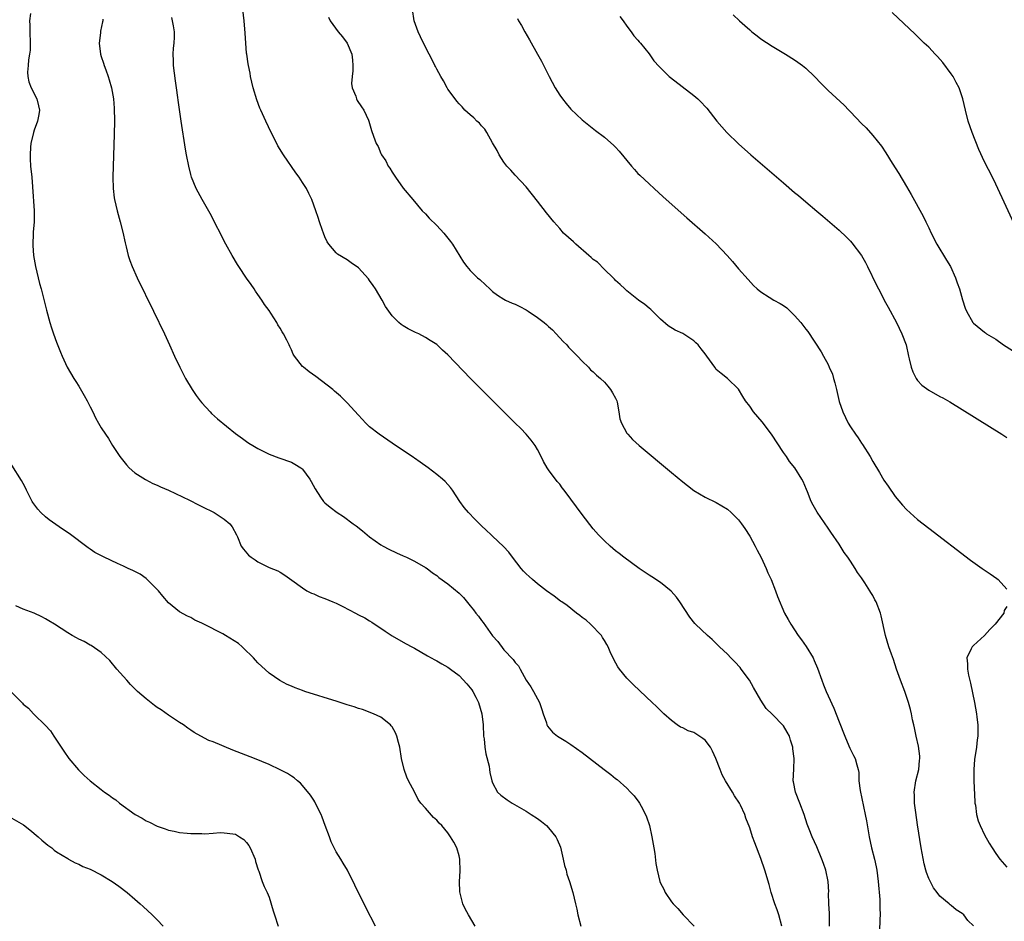
# Model space of a CAD drawing. Units: inches. Extents: x 2634000 to 2637000, y 1479000 to 1482000.
# Drawn here: x 2634684 to 2634861, y 1480518 to 1480679 of the extents above; entities that cross this region are included whole.
import ezdxf

# ---------------------------------------------------------------- set-up
doc = ezdxf.new("R2010")
doc.units = ezdxf.units.IN
doc.header["$MEASUREMENT"] = 0
doc.layers.add('LD26341479_10ft', color=131, linetype='Continuous')

msp = doc.modelspace()

# ---------------------------------------------------------------- linework, layer by layer
at = {"layer": 'LD26341479_10ft'}
for points, elevation in [([(2634686.31, 1480680.31), (2634686.14, 1480679), (2634686.2, 1480678.2), (2634686.19, 1480677), (2634686.27, 1480675), (2634686.25, 1480673.75), (2634686.18, 1480673), (2634686, 1480672), (2634685.93, 1480671), (2634685.81, 1480669.81), (2634685.86, 1480669), (2634686.04, 1480668.04), (2634686.44, 1480667), (2634687.48, 1480665), (2634687.79, 1480663.79), (2634687.93, 1480663), (2634687.81, 1480662.19), (2634687.59, 1480661), (2634687, 1480659.4), (2634686.87, 1480659), (2634686.41, 1480657), (2634686.35, 1480656.35), (2634686.26, 1480655), (2634686.28, 1480654.28), (2634686.35, 1480653), (2634686.57, 1480651), (2634686.72, 1480649.28), (2634686.99, 1480645), (2634686.99, 1480643), (2634686.84, 1480641.16), (2634686.84, 1480640.84), (2634686.75, 1480639), (2634686.78, 1480638.78), (2634686.88, 1480637), (2634687.23, 1480635), (2634687.97, 1480631.97), (2634688.25, 1480631), (2634688.67, 1480629.33), (2634689.18, 1480627.18), (2634689.78, 1480625), (2634690.07, 1480624.07), (2634690.44, 1480623), (2634691, 1480621.46), (2634691.7, 1480619.7), (2634692, 1480619), (2634692.9, 1480617), (2634694.06, 1480615), (2634694.45, 1480614.45), (2634695, 1480613.59), (2634695.96, 1480611.96), (2634696.47, 1480611), (2634697, 1480609.9), (2634697.48, 1480609), (2634697.95, 1480607.95), (2634698.52, 1480607), (2634699, 1480606.16), (2634699.74, 1480605), (2634700.26, 1480604.26), (2634701.03, 1480603), (2634702.33, 1480601), (2634703.53, 1480599.52), (2634704.01, 1480599), (2634705, 1480598.13), (2634706.89, 1480596.89), (2634708.2, 1480596.2), (2634709, 1480595.87), (2634709.58, 1480595.58), (2634711.01, 1480594.99), (2634714.8, 1480593.2), (2634716.39, 1480592.39), (2634717, 1480592.11), (2634719.18, 1480591), (2634721, 1480589.8), (2634721.99, 1480589), (2634722.42, 1480588.42), (2634723.19, 1480587), (2634723.36, 1480586.64), (2634724.04, 1480585), (2634724.44, 1480584.44), (2634725.36, 1480583.36), (2634725.82, 1480583), (2634726.52, 1480582.52), (2634727, 1480582.16), (2634729, 1480581.17), (2634730.56, 1480580.56), (2634731, 1480580.33), (2634731.81, 1480579.81), (2634733.08, 1480578.92), (2634735, 1480577.53), (2634735.79, 1480577), (2634736.58, 1480576.58), (2634737, 1480576.43), (2634737.97, 1480575.97), (2634739, 1480575.62), (2634740.43, 1480575), (2634741, 1480574.77), (2634742.21, 1480574.21), (2634744.48, 1480573), (2634745, 1480572.71), (2634746.14, 1480572.14), (2634747, 1480571.61), (2634747.4, 1480571.4), (2634749.79, 1480569.79), (2634751, 1480568.96), (2634753, 1480567.8), (2634753.51, 1480567.51), (2634754.52, 1480567), (2634755, 1480566.73), (2634757.36, 1480565.36), (2634758.65, 1480564.65), (2634759, 1480564.48), (2634759.94, 1480563.94), (2634761, 1480563.35), (2634761.45, 1480563), (2634763, 1480561.87), (2634764.38, 1480560.38), (2634765, 1480559.62), (2634765.26, 1480559.26), (2634765.43, 1480559), (2634765.99, 1480557.99), (2634766.5, 1480557), (2634767.09, 1480555), (2634767.31, 1480553), (2634767.39, 1480551), (2634767.46, 1480550.54), (2634767.59, 1480549), (2634767.8, 1480547.8), (2634768.35, 1480545.65), (2634768.46, 1480545), (2634768.5, 1480544.5), (2634768.86, 1480543), (2634769, 1480542.65), (2634769.87, 1480541), (2634770.46, 1480540.46), (2634771.59, 1480539.59), (2634772.47, 1480539), (2634775, 1480537.55), (2634775.88, 1480537), (2634777, 1480536.25), (2634777.73, 1480535.73), (2634778.62, 1480535), (2634779, 1480534.59), (2634780.31, 1480533), (2634780.53, 1480532.53), (2634781.11, 1480531.11), (2634781.62, 1480529), (2634781.87, 1480527.87), (2634782.13, 1480527), (2634782.3, 1480526.3), (2634782.73, 1480525), (2634783.33, 1480523), (2634783.83, 1480521), (2634784.05, 1480520.05), (2634784.24, 1480519), (2634784.77, 1480517)], 8610), ([(2634829.26, 1480517), (2634829.24, 1480519.24), (2634829.15, 1480521), (2634829.1, 1480522.9), (2634829.11, 1480523.11), (2634829.02, 1480525), (2634828.62, 1480527), (2634828.2, 1480528.2), (2634827.9, 1480529), (2634827, 1480531.17), (2634826.15, 1480533), (2634825.62, 1480534.38), (2634825.26, 1480535.26), (2634824.7, 1480537), (2634823.95, 1480539), (2634823.16, 1480541), (2634822.83, 1480542.83), (2634822.78, 1480543), (2634822.89, 1480545.11), (2634822.96, 1480547), (2634822.72, 1480548.72), (2634822.71, 1480549), (2634822.29, 1480550.29), (2634822.08, 1480551), (2634821.68, 1480551.68), (2634821, 1480552.82), (2634819, 1480554.9), (2634817.94, 1480555.94), (2634817, 1480557.42), (2634815.67, 1480559.67), (2634814.93, 1480561), (2634813.47, 1480563), (2634813.26, 1480563.26), (2634812.31, 1480564.31), (2634811.62, 1480565), (2634811, 1480565.65), (2634809.58, 1480567), (2634809, 1480567.58), (2634808.26, 1480568.26), (2634807.41, 1480569), (2634805.31, 1480571), (2634805.16, 1480571.16), (2634804.26, 1480572.26), (2634802.47, 1480575), (2634801.88, 1480575.88), (2634800.92, 1480576.92), (2634799, 1480578.47), (2634797.5, 1480579.5), (2634797, 1480579.81), (2634796.3, 1480580.3), (2634795.21, 1480581), (2634792.44, 1480583), (2634791.66, 1480583.66), (2634791, 1480584.15), (2634790, 1480585), (2634789, 1480585.91), (2634787.96, 1480587), (2634787, 1480588.09), (2634785, 1480590.66), (2634784, 1480592), (2634783, 1480593.39), (2634781.81, 1480595), (2634781.44, 1480595.44), (2634781, 1480596.08), (2634780.56, 1480596.56), (2634779, 1480598.64), (2634778.76, 1480599), (2634778.11, 1480600.11), (2634777.67, 1480601), (2634777, 1480602.3), (2634776.59, 1480603), (2634775.92, 1480603.92), (2634775, 1480605), (2634774.02, 1480606.02), (2634773.05, 1480607), (2634766, 1480614), (2634765.02, 1480615), (2634761, 1480619.21), (2634760.04, 1480620.05), (2634759.1, 1480621), (2634759, 1480621.08), (2634757.81, 1480621.81), (2634757, 1480622.34), (2634755.77, 1480623), (2634755.22, 1480623.22), (2634753.88, 1480623.88), (2634753, 1480624.41), (2634752.66, 1480624.66), (2634752.25, 1480625), (2634751, 1480626.22), (2634750.43, 1480627), (2634749.86, 1480627.86), (2634749.23, 1480629), (2634748.03, 1480631), (2634747.63, 1480631.63), (2634747, 1480632.54), (2634746.8, 1480632.8), (2634745, 1480634.77), (2634743.69, 1480635.69), (2634743, 1480636.22), (2634741.24, 1480637.24), (2634741, 1480637.48), (2634739.68, 1480639), (2634739.42, 1480639.42), (2634739, 1480640.32), (2634738.72, 1480641), (2634738.56, 1480641.44), (2634738.05, 1480643), (2634737.8, 1480643.8), (2634737.38, 1480645), (2634737, 1480646), (2634736.67, 1480647), (2634736.11, 1480648.11), (2634735.71, 1480649), (2634735, 1480650.04), (2634734.4, 1480651), (2634733.79, 1480651.79), (2634731.59, 1480655), (2634730.6, 1480656.6), (2634730.38, 1480657), (2634729.36, 1480659), (2634728.42, 1480661), (2634727.52, 1480663), (2634727.37, 1480663.37), (2634726.81, 1480664.81), (2634726.16, 1480667), (2634725.7, 1480669), (2634725.6, 1480669.6), (2634725.32, 1480671), (2634725.3, 1480671.3), (2634725.02, 1480673), (2634725, 1480673.19), (2634724.83, 1480675), (2634724.74, 1480676.74), (2634724.56, 1480679), (2634724.29, 1480681)], 8580), ([(2634855, 1480517.08), (2634854.01, 1480518.01), (2634853.28, 1480519), (2634853, 1480519.25), (2634851.9, 1480519.9), (2634851, 1480520.72), (2634850.82, 1480520.82), (2634850.65, 1480521), (2634849, 1480522.35), (2634848.53, 1480523), (2634847.84, 1480523.84), (2634847, 1480525.51), (2634846.59, 1480526.59), (2634846.5, 1480527), (2634846.17, 1480528.17), (2634845.63, 1480531), (2634845, 1480535.12), (2634844.69, 1480537.31), (2634844.48, 1480539), (2634844.44, 1480540.44), (2634844.4, 1480541), (2634844.71, 1480543), (2634845.22, 1480545), (2634845.37, 1480546.63), (2634845.42, 1480547), (2634845.43, 1480547.43), (2634845.18, 1480549.18), (2634844.74, 1480551), (2634844.46, 1480552.46), (2634844.31, 1480553), (2634844.1, 1480553.9), (2634843.91, 1480555), (2634843.75, 1480555.75), (2634843.4, 1480557), (2634842.73, 1480559), (2634841.98, 1480561), (2634841.26, 1480563), (2634840.69, 1480564.69), (2634840.33, 1480565.67), (2634839.88, 1480567), (2634839.27, 1480569), (2634838.52, 1480572.52), (2634838.39, 1480573), (2634837.62, 1480575), (2634837.39, 1480575.39), (2634837, 1480576.16), (2634836.67, 1480576.67), (2634836.48, 1480577), (2634835.6, 1480578.4), (2634835.12, 1480579.12), (2634835, 1480579.32), (2634834.27, 1480580.27), (2634833.84, 1480581), (2634833, 1480582.32), (2634832.53, 1480583), (2634831.87, 1480583.87), (2634831, 1480585.32), (2634829.47, 1480587.47), (2634829, 1480588.21), (2634827.04, 1480591.04), (2634826.33, 1480592.33), (2634825.98, 1480593), (2634825.31, 1480594.69), (2634825.12, 1480595.12), (2634824.53, 1480596.53), (2634824.3, 1480597), (2634823.03, 1480599), (2634822.12, 1480600.12), (2634821.54, 1480601), (2634821, 1480601.76), (2634818.86, 1480605), (2634817.21, 1480607.21), (2634815.69, 1480609), (2634815, 1480610.02), (2634814.2, 1480611), (2634813.78, 1480611.78), (2634813, 1480613.09), (2634810.99, 1480615), (2634809.85, 1480615.85), (2634809, 1480616.58), (2634808.73, 1480617), (2634807.31, 1480619), (2634807, 1480619.37), (2634806.31, 1480620.31), (2634805.76, 1480621), (2634805.37, 1480621.37), (2634805, 1480621.7), (2634803, 1480623.05), (2634801.65, 1480623.65), (2634800.4, 1480624.4), (2634799, 1480625.57), (2634797.31, 1480627.31), (2634797, 1480627.54), (2634796.22, 1480628.22), (2634795.12, 1480629), (2634793, 1480630.67), (2634792.62, 1480631), (2634791.82, 1480631.82), (2634791, 1480632.5), (2634790.77, 1480632.77), (2634790.55, 1480633), (2634789, 1480634.46), (2634787.77, 1480635.77), (2634787, 1480636.3), (2634786.64, 1480636.64), (2634786.19, 1480637), (2634783.87, 1480639), (2634783.45, 1480639.45), (2634781.68, 1480641), (2634781, 1480641.82), (2634779.92, 1480643), (2634778.65, 1480644.65), (2634777, 1480646.7), (2634775, 1480649.3), (2634773, 1480651.39), (2634772.25, 1480652.25), (2634771.54, 1480653), (2634771, 1480653.69), (2634770.19, 1480655), (2634769.79, 1480655.79), (2634769, 1480657.14), (2634767.97, 1480659), (2634767.61, 1480659.61), (2634767, 1480660.19), (2634766.64, 1480660.64), (2634766.19, 1480661), (2634765.63, 1480661.63), (2634765, 1480662.15), (2634764.04, 1480663), (2634763.57, 1480663.57), (2634763, 1480664.13), (2634762.62, 1480664.62), (2634762.28, 1480665), (2634761, 1480666.73), (2634760.84, 1480667), (2634760.23, 1480668.22), (2634759.72, 1480669), (2634759, 1480670.32), (2634758.79, 1480670.79), (2634758.65, 1480671), (2634758.14, 1480672.14), (2634757.64, 1480673), (2634756.61, 1480675), (2634756.09, 1480676.09), (2634755.67, 1480677), (2634754.99, 1480679), (2634754.69, 1480681)], 8560), ([(2634812.03, 1480680.03), (2634813.13, 1480679), (2634814.14, 1480678.14), (2634815, 1480677.34), (2634815.38, 1480677), (2634816.3, 1480676.3), (2634817, 1480675.75), (2634819, 1480674.43), (2634821.4, 1480673), (2634823, 1480671.99), (2634823.57, 1480671.57), (2634824.43, 1480671), (2634825, 1480670.53), (2634826.56, 1480669), (2634827.76, 1480667.76), (2634829, 1480666.52), (2634831.89, 1480663.89), (2634832.69, 1480663), (2634833, 1480662.69), (2634835, 1480660.6), (2634835.8, 1480659.8), (2634837, 1480658.44), (2634838.53, 1480656.53), (2634839.34, 1480655.34), (2634840.48, 1480653.52), (2634841.68, 1480651.67), (2634843, 1480649.36), (2634843.88, 1480647.88), (2634846.02, 1480644.02), (2634846.48, 1480643), (2634847, 1480641.93), (2634847.42, 1480641), (2634848.48, 1480639), (2634850.17, 1480636.17), (2634850.92, 1480635), (2634851.82, 1480633), (2634852.12, 1480632.12), (2634852.48, 1480631), (2634853.03, 1480629.03), (2634853.55, 1480627.55), (2634853.76, 1480627), (2634854.9, 1480625), (2634855, 1480624.9), (2634857, 1480623.27), (2634857.16, 1480623.16), (2634857.32, 1480623), (2634859, 1480622), (2634860.38, 1480621), (2634862, 1480620)], 8530), ([(2634863.08, 1480641), (2634859, 1480649.73), (2634858.39, 1480651), (2634857, 1480653.75), (2634855.98, 1480655.98), (2634854.76, 1480659), (2634854.07, 1480661), (2634853.57, 1480663), (2634853.11, 1480665), (2634852.42, 1480667), (2634851.94, 1480667.94), (2634851.35, 1480669), (2634851, 1480669.51), (2634849.5, 1480671.5), (2634848.57, 1480672.57), (2634848.16, 1480673), (2634847, 1480674.27), (2634846.21, 1480675), (2634845, 1480676.19), (2634844.57, 1480676.57), (2634840.47, 1480680.47)], 8520), ([(2634699.25, 1480679.25), (2634699.25, 1480679), (2634699.22, 1480678.78), (2634698.85, 1480677.15), (2634698.83, 1480677), (2634698.83, 1480676.83), (2634698.63, 1480675), (2634698.88, 1480673), (2634699, 1480672.59), (2634699.42, 1480671.42), (2634699.53, 1480671), (2634699.79, 1480670.21), (2634700.24, 1480669), (2634700.42, 1480668.42), (2634700.82, 1480667), (2634701.2, 1480665), (2634701.33, 1480663.33), (2634701.36, 1480661), (2634701.31, 1480658.69), (2634701.07, 1480651), (2634701.1, 1480649), (2634701.3, 1480647.3), (2634701.35, 1480647), (2634701.84, 1480645), (2634702.39, 1480643), (2634702.86, 1480641.14), (2634703.25, 1480639.25), (2634703.45, 1480638.55), (2634703.8, 1480637), (2634704.09, 1480636.09), (2634704.5, 1480635), (2634705.41, 1480633), (2634708.35, 1480627), (2634710.28, 1480623), (2634711.2, 1480621), (2634712.1, 1480619), (2634713.04, 1480617), (2634714.07, 1480615), (2634715.27, 1480613), (2634715.97, 1480611.97), (2634716.68, 1480611), (2634717, 1480610.61), (2634718.47, 1480609), (2634718.74, 1480608.74), (2634719.79, 1480607.79), (2634723, 1480605.17), (2634724.23, 1480604.23), (2634725, 1480603.72), (2634725.42, 1480603.42), (2634726.09, 1480603), (2634727, 1480602.48), (2634729, 1480601.45), (2634730.78, 1480600.78), (2634733, 1480600), (2634733.64, 1480599.64), (2634734.7, 1480599), (2634734.87, 1480598.87), (2634735, 1480598.74), (2634736.33, 1480597), (2634736.55, 1480596.55), (2634737.23, 1480595.23), (2634738.23, 1480593.77), (2634738.74, 1480593), (2634739, 1480592.75), (2634739.95, 1480591.95), (2634741.19, 1480591), (2634742.31, 1480590.31), (2634744.04, 1480589), (2634744.6, 1480588.6), (2634745.7, 1480587.7), (2634746.53, 1480587), (2634747, 1480586.64), (2634749, 1480585.24), (2634749.4, 1480585), (2634750.43, 1480584.43), (2634751.78, 1480583.78), (2634753, 1480583.26), (2634753.57, 1480583), (2634755, 1480582.3), (2634757, 1480581.17), (2634757.26, 1480581), (2634758.23, 1480580.23), (2634759, 1480579.72), (2634759.39, 1480579.39), (2634761, 1480578.27), (2634763, 1480576.6), (2634763.77, 1480575.77), (2634765, 1480574.33), (2634765.59, 1480573.59), (2634766.02, 1480573), (2634766.45, 1480572.45), (2634767, 1480571.66), (2634767.3, 1480571.3), (2634769, 1480568.96), (2634769.91, 1480567.91), (2634771, 1480566.46), (2634772.68, 1480564.68), (2634773, 1480564.18), (2634773.6, 1480563.6), (2634773.91, 1480563), (2634775.02, 1480561), (2634775.83, 1480559.83), (2634776.29, 1480559), (2634777.36, 1480557), (2634777.79, 1480555.79), (2634778.05, 1480555), (2634778.61, 1480553.39), (2634778.72, 1480553), (2634778.8, 1480552.8), (2634779.68, 1480551.68), (2634780.61, 1480551), (2634782.07, 1480550.07), (2634783, 1480549.52), (2634785, 1480548.09), (2634788.95, 1480545), (2634790.13, 1480544.13), (2634791, 1480543.42), (2634791.25, 1480543.25), (2634793, 1480541.7), (2634793.68, 1480541), (2634794.32, 1480540.32), (2634795.17, 1480539.17), (2634795.26, 1480539), (2634795.55, 1480538.45), (2634796.37, 1480537), (2634796.55, 1480536.55), (2634797.03, 1480535), (2634797.49, 1480533), (2634797.69, 1480531.69), (2634797.83, 1480531), (2634798, 1480530), (2634798.22, 1480528.22), (2634798.41, 1480527), (2634798.88, 1480525), (2634799, 1480524.7), (2634799.6, 1480523.6), (2634799.88, 1480523), (2634801, 1480521.37), (2634801.29, 1480521), (2634802.14, 1480520.14), (2634803.06, 1480519), (2634805.03, 1480517)], 8600), ([(2634820.74, 1480517), (2634820.2, 1480519), (2634819.89, 1480519.89), (2634819.49, 1480521), (2634818.85, 1480523), (2634818.44, 1480524.44), (2634817.67, 1480527), (2634817, 1480529.09), (2634815.89, 1480531.89), (2634815.5, 1480533), (2634815, 1480534.56), (2634814.3, 1480536.3), (2634814.1, 1480537), (2634813.36, 1480538.64), (2634813.18, 1480539), (2634812.29, 1480540.29), (2634811.93, 1480541), (2634810.67, 1480543), (2634810.08, 1480544.08), (2634809.68, 1480545), (2634808.95, 1480547), (2634808.33, 1480548.33), (2634807.98, 1480549), (2634807, 1480550.28), (2634806.58, 1480550.58), (2634805, 1480551.63), (2634803.96, 1480551.96), (2634803, 1480552.47), (2634802.63, 1480552.63), (2634802.03, 1480553), (2634801, 1480553.78), (2634799.64, 1480555), (2634799, 1480555.61), (2634798.31, 1480556.31), (2634797.55, 1480557), (2634794.18, 1480560.18), (2634793, 1480561.38), (2634791.72, 1480563), (2634791.42, 1480563.42), (2634790.69, 1480564.69), (2634790.05, 1480566.05), (2634789.65, 1480567), (2634789.42, 1480567.42), (2634789, 1480568.09), (2634788.67, 1480568.67), (2634788.46, 1480569), (2634786.52, 1480571), (2634785.72, 1480571.72), (2634785, 1480572.24), (2634784.59, 1480572.59), (2634784.03, 1480573), (2634782.34, 1480574.34), (2634781.35, 1480575), (2634781.16, 1480575.16), (2634780.01, 1480576.01), (2634778.61, 1480577), (2634777, 1480578.27), (2634776.11, 1480579), (2634775.53, 1480579.53), (2634775, 1480580.03), (2634774.53, 1480580.53), (2634774.11, 1480581), (2634772.55, 1480583), (2634771.89, 1480583.89), (2634770.92, 1480584.92), (2634769, 1480586.76), (2634768.73, 1480587), (2634767.87, 1480587.87), (2634767, 1480588.65), (2634766.63, 1480589), (2634765.82, 1480589.82), (2634764.7, 1480591), (2634763.93, 1480591.93), (2634763.16, 1480593), (2634761.83, 1480595), (2634761.47, 1480595.47), (2634761, 1480596.03), (2634760.53, 1480596.53), (2634760.04, 1480597), (2634759, 1480597.83), (2634757.45, 1480599), (2634756.03, 1480600.03), (2634755, 1480600.75), (2634754.86, 1480600.86), (2634751, 1480603.4), (2634748.68, 1480605), (2634747, 1480606.36), (2634746.33, 1480607), (2634745, 1480608.41), (2634743, 1480610.62), (2634741.8, 1480611.8), (2634740.73, 1480612.73), (2634740.39, 1480613), (2634737.35, 1480615.35), (2634736.2, 1480616.2), (2634735.15, 1480617), (2634735, 1480617.15), (2634733.53, 1480619), (2634733.33, 1480619.33), (2634733, 1480620.1), (2634732.7, 1480620.7), (2634732.58, 1480621), (2634732.19, 1480621.82), (2634731.57, 1480623), (2634731.34, 1480623.34), (2634731, 1480623.96), (2634730.59, 1480624.59), (2634730.38, 1480625), (2634729.3, 1480626.7), (2634729, 1480627.15), (2634728.21, 1480628.21), (2634727.74, 1480629), (2634727, 1480630.04), (2634726.59, 1480630.59), (2634726.33, 1480631), (2634725.78, 1480631.78), (2634724.96, 1480632.96), (2634723.6, 1480635), (2634723.38, 1480635.38), (2634722.38, 1480637), (2634721.27, 1480639), (2634718.48, 1480644.48), (2634717.77, 1480645.77), (2634717.04, 1480647), (2634715.95, 1480649), (2634715.14, 1480651), (2634715, 1480651.5), (2634714.63, 1480653), (2634714.22, 1480655), (2634714.04, 1480656.04), (2634713.26, 1480661), (2634712.76, 1480664.76), (2634712.72, 1480665.28), (2634712.47, 1480667), (2634712.26, 1480668.26), (2634711.9, 1480671), (2634711.9, 1480671.9), (2634711.87, 1480673), (2634711.93, 1480674.07), (2634712.04, 1480675), (2634712.07, 1480676.07), (2634712.08, 1480677), (2634711.92, 1480678.08), (2634711.76, 1480679), (2634711.59, 1480679.59)], 8590), ([(2634739.63, 1480679.63), (2634739.91, 1480679), (2634741.34, 1480677), (2634742.14, 1480676.14), (2634743, 1480675), (2634743.83, 1480673), (2634743.93, 1480671.93), (2634744.01, 1480671), (2634744, 1480670), (2634743.86, 1480669), (2634743.76, 1480667.76), (2634743.88, 1480667), (2634744.51, 1480665.49), (2634744.63, 1480665), (2634744.74, 1480664.74), (2634745.56, 1480663.56), (2634745.97, 1480663), (2634746.78, 1480661.22), (2634746.88, 1480661), (2634747.36, 1480659.36), (2634747.68, 1480658.32), (2634748.16, 1480657), (2634748.5, 1480656.5), (2634749, 1480655.24), (2634749.11, 1480655), (2634749.91, 1480653.91), (2634750.34, 1480653), (2634750.61, 1480652.61), (2634751, 1480651.88), (2634751.39, 1480651.39), (2634751.64, 1480651), (2634753, 1480649.02), (2634754.7, 1480647), (2634756.42, 1480645), (2634757, 1480644.42), (2634757.66, 1480643.66), (2634759, 1480642.33), (2634760.25, 1480641), (2634761, 1480640.1), (2634761.48, 1480639.48), (2634761.81, 1480639), (2634763.81, 1480635.81), (2634764.4, 1480635), (2634765, 1480634.33), (2634766.31, 1480633), (2634766.69, 1480632.69), (2634767.74, 1480631.74), (2634768.48, 1480631), (2634769, 1480630.57), (2634769.89, 1480629.89), (2634771, 1480629.16), (2634771.28, 1480629), (2634772.48, 1480628.48), (2634773, 1480628.29), (2634773.88, 1480627.88), (2634775, 1480627.25), (2634775.17, 1480627.17), (2634775.38, 1480627), (2634777, 1480625.88), (2634778.19, 1480625), (2634778.63, 1480624.63), (2634779, 1480624.28), (2634779.71, 1480623.71), (2634780.35, 1480623), (2634781.63, 1480621.63), (2634782.26, 1480621), (2634782.58, 1480620.58), (2634783, 1480620.2), (2634783.57, 1480619.57), (2634784.19, 1480619), (2634785, 1480618.1), (2634786.14, 1480617), (2634786.52, 1480616.52), (2634787, 1480616.17), (2634787.59, 1480615.59), (2634788.31, 1480615), (2634789, 1480614.34), (2634789.6, 1480613.6), (2634790.11, 1480613), (2634790.41, 1480612.41), (2634791, 1480611.48), (2634791.2, 1480611), (2634791.27, 1480610.73), (2634791.6, 1480609), (2634791.78, 1480607.78), (2634792.04, 1480607), (2634793, 1480605.23), (2634793.16, 1480605), (2634794.04, 1480604.04), (2634795.2, 1480603), (2634801, 1480598.15), (2634803, 1480596.49), (2634803.83, 1480595.83), (2634805, 1480594.96), (2634807, 1480593.73), (2634809, 1480592.79), (2634811, 1480591.62), (2634811.69, 1480591), (2634813, 1480589.71), (2634813.53, 1480589), (2634814.13, 1480588.13), (2634815, 1480586.8), (2634815.97, 1480585), (2634816.29, 1480584.29), (2634817.03, 1480582.97), (2634817.95, 1480581), (2634818.22, 1480580.22), (2634818.85, 1480579), (2634819.62, 1480577), (2634819.97, 1480575.97), (2634821.23, 1480573), (2634821.88, 1480571.88), (2634822.32, 1480571), (2634823, 1480570.01), (2634823.66, 1480569), (2634824.24, 1480568.24), (2634825.06, 1480567.06), (2634826.32, 1480565), (2634826.54, 1480564.54), (2634827.13, 1480563.13), (2634827.88, 1480561), (2634828.19, 1480560.19), (2634828.66, 1480559), (2634829, 1480558.23), (2634830.02, 1480556.02), (2634831, 1480553.54), (2634831.97, 1480551), (2634832.71, 1480549.29), (2634832.87, 1480548.87), (2634833.54, 1480547.54), (2634833.84, 1480547), (2634834.12, 1480545.88), (2634834.4, 1480545), (2634834.51, 1480544.51), (2634834.53, 1480543), (2634834.72, 1480541.28), (2634835.64, 1480537), (2634835.86, 1480535.86), (2634836.34, 1480533), (2634836.76, 1480531), (2634837.28, 1480529), (2634837.61, 1480527.61), (2634837.73, 1480527), (2634837.98, 1480525), (2634838.23, 1480521.77), (2634838.27, 1480521), (2634838.27, 1480520.27), (2634838.29, 1480519), (2634838.26, 1480518.26), (2634838.15, 1480513.85)], 8570), ([(2634773.42, 1480679.42), (2634773.64, 1480679), (2634774.15, 1480678.15), (2634774.78, 1480677), (2634775.6, 1480675.6), (2634777.05, 1480673), (2634777.73, 1480671.73), (2634779.1, 1480669), (2634780.19, 1480667), (2634781, 1480665.7), (2634781.52, 1480665), (2634782.17, 1480664.17), (2634783, 1480663.17), (2634785, 1480661.25), (2634787.37, 1480659.37), (2634789, 1480658.18), (2634790.69, 1480656.69), (2634791, 1480656.39), (2634791.66, 1480655.66), (2634793.81, 1480653), (2634794.36, 1480652.36), (2634795, 1480651.67), (2634795.34, 1480651.34), (2634797, 1480649.79), (2634797.9, 1480649), (2634799.51, 1480647.51), (2634803.75, 1480643.75), (2634807, 1480640.89), (2634809, 1480639.08), (2634810.97, 1480637), (2634811.91, 1480635.91), (2634813, 1480634.61), (2634814.68, 1480632.68), (2634815.65, 1480631.65), (2634816.29, 1480631), (2634817, 1480630.47), (2634818.45, 1480629.55), (2634819.28, 1480629), (2634820.42, 1480628.42), (2634821, 1480628.05), (2634821.62, 1480627.62), (2634822.22, 1480627), (2634823, 1480626.26), (2634824.1, 1480625), (2634824.5, 1480624.5), (2634825, 1480623.8), (2634825.38, 1480623.38), (2634827.76, 1480619.76), (2634828.2, 1480619), (2634829, 1480617.47), (2634829.22, 1480617), (2634829.77, 1480615.77), (2634829.96, 1480615), (2634830.23, 1480614.23), (2634830.5, 1480613), (2634831, 1480610.85), (2634831.64, 1480609), (2634832.59, 1480607), (2634833, 1480606.34), (2634833.91, 1480605), (2634834.37, 1480604.37), (2634835, 1480603.43), (2634835.18, 1480603.18), (2634836.52, 1480601), (2634837, 1480600.16), (2634838.19, 1480598.19), (2634839, 1480596.8), (2634839.74, 1480595.74), (2634841, 1480593.86), (2634842.33, 1480592.33), (2634843, 1480591.54), (2634845, 1480589.75), (2634847, 1480588.18), (2634854.49, 1480582.49), (2634856.54, 1480581), (2634858.02, 1480580.02), (2634859.19, 1480579.19), (2634859.4, 1480579), (2634861, 1480577.32)], 8550), ([(2634791.76, 1480679.76), (2634792.34, 1480679), (2634793, 1480678.02), (2634793.8, 1480677), (2634794.28, 1480676.28), (2634795, 1480675.5), (2634795.21, 1480675.21), (2634795.42, 1480675), (2634797, 1480673.04), (2634797.84, 1480671.84), (2634798.78, 1480670.78), (2634800.59, 1480669), (2634800.81, 1480668.81), (2634805, 1480665.61), (2634805.73, 1480665), (2634806.37, 1480664.37), (2634807, 1480663.65), (2634807.32, 1480663.32), (2634809.12, 1480661), (2634810.87, 1480659), (2634812.97, 1480656.97), (2634815.19, 1480655), (2634821, 1480649.98), (2634823, 1480648.27), (2634823.7, 1480647.7), (2634825, 1480646.58), (2634827, 1480644.9), (2634828.05, 1480644.05), (2634831, 1480641.52), (2634832.29, 1480640.29), (2634833, 1480639.58), (2634833.26, 1480639.26), (2634834.98, 1480636.98), (2634835.71, 1480635.71), (2634836.07, 1480635), (2634837.69, 1480631.69), (2634838.01, 1480631), (2634838.36, 1480630.36), (2634839.05, 1480629), (2634839.76, 1480627.76), (2634841.21, 1480625), (2634842.2, 1480623), (2634842.94, 1480621), (2634843.38, 1480619), (2634843.52, 1480618.48), (2634843.87, 1480617), (2634844.16, 1480616.16), (2634844.75, 1480615), (2634845, 1480614.62), (2634845.76, 1480613.76), (2634847, 1480612.89), (2634849, 1480611.79), (2634849.52, 1480611.52), (2634850.79, 1480610.79), (2634860.11, 1480605), (2634861, 1480604.44)], 8540), ([(2634765.85, 1480517), (2634764.69, 1480519), (2634764.09, 1480520.09), (2634763.67, 1480521), (2634763.11, 1480523.11), (2634763.07, 1480525), (2634763.19, 1480526.81), (2634763.12, 1480529), (2634763, 1480529.56), (2634762.58, 1480531), (2634762.04, 1480532.04), (2634761.49, 1480533), (2634761, 1480533.68), (2634759.91, 1480535), (2634759.43, 1480535.43), (2634759, 1480535.94), (2634758.43, 1480536.43), (2634757, 1480538.09), (2634756.17, 1480539), (2634755.67, 1480539.67), (2634755, 1480541.03), (2634753.94, 1480543), (2634753.64, 1480543.64), (2634753.17, 1480545), (2634752.72, 1480547), (2634752.39, 1480549), (2634752.15, 1480549.85), (2634751.88, 1480551), (2634751.6, 1480551.6), (2634751, 1480552.65), (2634750.86, 1480552.86), (2634750.73, 1480553), (2634749, 1480554.36), (2634747.69, 1480555), (2634745.75, 1480555.75), (2634745, 1480555.96), (2634744.25, 1480556.25), (2634743, 1480556.62), (2634741.2, 1480557.2), (2634735.41, 1480559), (2634735, 1480559.14), (2634733.65, 1480559.65), (2634733, 1480559.91), (2634732.26, 1480560.26), (2634730.92, 1480560.92), (2634729, 1480562.25), (2634727, 1480564.09), (2634726.56, 1480564.56), (2634726.2, 1480565), (2634725.62, 1480565.62), (2634725, 1480566.2), (2634724.2, 1480567), (2634723.54, 1480567.54), (2634721.22, 1480569), (2634720.72, 1480569.28), (2634717.35, 1480571), (2634717, 1480571.22), (2634715.75, 1480571.75), (2634715, 1480572.21), (2634714.43, 1480572.43), (2634713, 1480573.23), (2634711, 1480574.82), (2634710.03, 1480576.03), (2634709.21, 1480577), (2634707.23, 1480579), (2634707.11, 1480579.11), (2634707, 1480579.17), (2634705.96, 1480579.96), (2634704.64, 1480580.64), (2634703.79, 1480581), (2634703, 1480581.39), (2634701.88, 1480581.88), (2634699.49, 1480583), (2634697.86, 1480583.87), (2634697, 1480584.46), (2634696.66, 1480584.66), (2634693.23, 1480587.23), (2634692.05, 1480588.05), (2634690.86, 1480588.86), (2634689.69, 1480589.69), (2634689, 1480590.22), (2634688.19, 1480591), (2634687.62, 1480591.62), (2634686.77, 1480592.77), (2634686.64, 1480593), (2634685.61, 1480595), (2634685.43, 1480595.43), (2634685, 1480596.2), (2634684.73, 1480596.72), (2634683, 1480599.47)], 8620), ([(2634748.05, 1480517), (2634746.32, 1480520.32), (2634744.36, 1480524.36), (2634743.03, 1480527), (2634742.26, 1480528.26), (2634741.83, 1480529), (2634741, 1480530.3), (2634740.67, 1480531), (2634740.1, 1480532.1), (2634739.81, 1480533), (2634739.06, 1480535), (2634738.52, 1480536.52), (2634738.3, 1480537), (2634737.56, 1480538.44), (2634737.22, 1480539.22), (2634737, 1480539.55), (2634736.43, 1480540.43), (2634735, 1480542.16), (2634734.61, 1480542.61), (2634734.11, 1480543), (2634733.52, 1480543.52), (2634733, 1480543.83), (2634732.3, 1480544.3), (2634730.98, 1480544.98), (2634729, 1480545.91), (2634726.4, 1480547), (2634722.51, 1480548.51), (2634719, 1480549.95), (2634718.24, 1480550.24), (2634716.79, 1480551), (2634715.63, 1480551.63), (2634715, 1480552.09), (2634714.45, 1480552.45), (2634713.68, 1480553), (2634713, 1480553.46), (2634711, 1480554.77), (2634709.68, 1480555.68), (2634709, 1480556.13), (2634708.49, 1480556.49), (2634707, 1480557.68), (2634705.5, 1480559), (2634704.23, 1480560.23), (2634703.54, 1480561), (2634703, 1480561.64), (2634701.79, 1480563), (2634700.55, 1480564.55), (2634699, 1480565.96), (2634697.19, 1480567.19), (2634697, 1480567.25), (2634695.95, 1480567.95), (2634695, 1480568.34), (2634694.59, 1480568.59), (2634693.77, 1480569), (2634693, 1480569.45), (2634690.61, 1480571), (2634689.64, 1480571.64), (2634689, 1480571.99), (2634688.36, 1480572.35), (2634686.97, 1480572.97), (2634685, 1480573.74), (2634683.69, 1480574.31)], 8630), ([(2634861, 1480574.18), (2634860.52, 1480573.48), (2634860.44, 1480573), (2634858.88, 1480571), (2634857.95, 1480570.05), (2634857, 1480569.01), (2634855, 1480567.2), (2634854.76, 1480567), (2634854.61, 1480566.61), (2634853.8, 1480565), (2634853.96, 1480563.96), (2634853.92, 1480563), (2634854.12, 1480561.88), (2634854.49, 1480560.49), (2634855.19, 1480557), (2634855.54, 1480555), (2634855.62, 1480554.38), (2634855.77, 1480553), (2634855.76, 1480551.76), (2634855.78, 1480551), (2634855.68, 1480550.32), (2634855.52, 1480549), (2634855.19, 1480546.81), (2634855.06, 1480545), (2634855.1, 1480543), (2634855.25, 1480539.25), (2634855.28, 1480539), (2634855.36, 1480538.64), (2634855.56, 1480537), (2634855.83, 1480535.83), (2634856.18, 1480535), (2634857, 1480533.31), (2634857.82, 1480531.82), (2634858.33, 1480531), (2634859, 1480530.01), (2634859.73, 1480529), (2634861, 1480527.54)], 8550), ([(2634682.82, 1480559), (2634684.88, 1480556.88), (2634685, 1480556.73), (2634685.97, 1480555.97), (2634686.85, 1480555), (2634687, 1480554.88), (2634688.97, 1480552.97), (2634689.94, 1480551.94), (2634690.51, 1480551), (2634691.85, 1480549), (2634692.29, 1480548.29), (2634693.22, 1480547), (2634694.94, 1480544.94), (2634695.94, 1480543.94), (2634697, 1480543.02), (2634699, 1480541.42), (2634699.56, 1480541), (2634700.41, 1480540.41), (2634701, 1480539.94), (2634701.58, 1480539.58), (2634702.27, 1480539), (2634705.06, 1480537), (2634706.32, 1480536.32), (2634707, 1480535.87), (2634707.61, 1480535.61), (2634709, 1480534.89), (2634710.41, 1480534.41), (2634711, 1480534.19), (2634712.03, 1480533.97), (2634713, 1480533.74), (2634714.36, 1480533.64), (2634715, 1480533.56), (2634716.41, 1480533.59), (2634717, 1480533.55), (2634717.54, 1480533.54), (2634719, 1480533.65), (2634720.26, 1480533.74), (2634721, 1480533.72), (2634722.51, 1480533.49), (2634723, 1480533.44), (2634723.75, 1480533), (2634724.48, 1480532.48), (2634725, 1480531.94), (2634725.4, 1480531.4), (2634725.62, 1480531), (2634726.5, 1480529), (2634726.58, 1480528.58), (2634727.07, 1480527.07), (2634727.17, 1480526.83), (2634727.78, 1480525), (2634728.11, 1480524.11), (2634728.65, 1480523), (2634729, 1480522.16), (2634729.76, 1480519.76), (2634729.98, 1480519), (2634730.65, 1480517)], 8640), ([(2634683, 1480536.32), (2634685.1, 1480535.1), (2634686.23, 1480534.23), (2634687.72, 1480533), (2634688.37, 1480532.37), (2634689.46, 1480531.46), (2634690.13, 1480531), (2634690.59, 1480530.59), (2634691, 1480530.32), (2634693, 1480529.08), (2634693.16, 1480529), (2634694.31, 1480528.31), (2634695, 1480528.08), (2634695.69, 1480527.69), (2634697, 1480527.22), (2634699, 1480526.17), (2634700.96, 1480524.96), (2634702.13, 1480524.13), (2634703.65, 1480523), (2634705, 1480521.85), (2634705.97, 1480521), (2634706.49, 1480520.49), (2634708.12, 1480519), (2634709, 1480518.13), (2634710.08, 1480517)], 8650)]:
    msp.add_lwpolyline(points, dxfattribs=dict(at, elevation=elevation))

doc.saveas('drawing.dxf')
